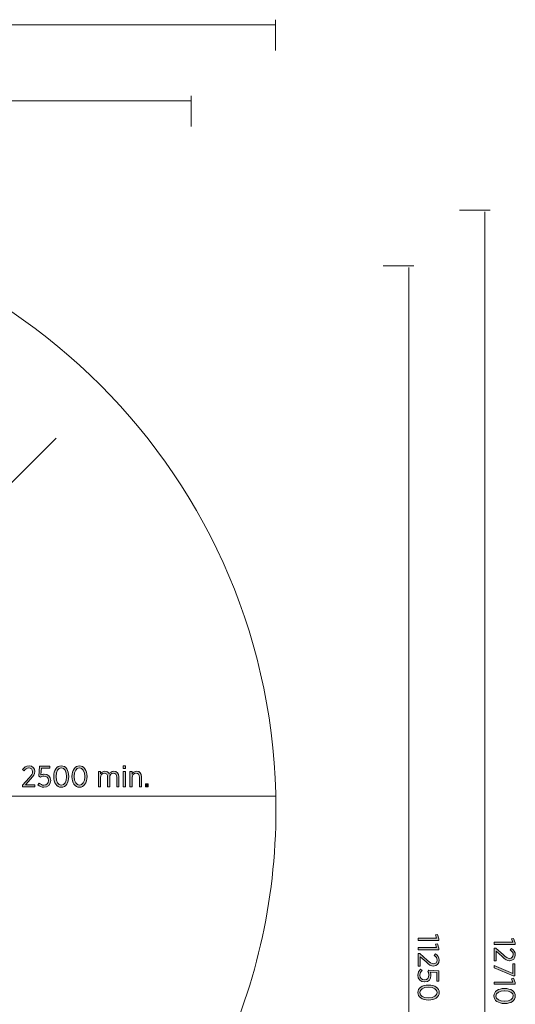
# Model space of a CAD drawing. Units: inches. Extents: x 69 to 226, y -170 to -15.
# Drawn here: x 185 to 226, y -99 to -17 of the extents above; entities that cross this region are included whole.
import ezdxf

# ---------------------------------------------------------------- set-up
doc = ezdxf.new("R2010")
doc.units = ezdxf.units.IN
doc.header["$MEASUREMENT"] = 0
doc.layers.add('Work Layer', color=7, linetype='Continuous')

# ---------------------------------------------------------------- blocks, each defined once
blk = doc.blocks.new('block 7003')
at = {"layer": 'Work Layer'}
h = blk.add_hatch(color=1, dxfattribs=at)
h.dxf.hatch_style = 2
h.paths.add_polyline_path([(219.927, -93.546), (219.828, -93.264), (219.989, -93.232), (220.125, -93.591), (220.125, -93.729), (218.385, -93.729), (218.385, -93.546)])
h = blk.add_hatch(color=1, dxfattribs=at)
h.dxf.hatch_style = 2
h.paths.add_polyline_path([(219.927, -94.327), (219.828, -94.045), (219.989, -94.013), (220.125, -94.371), (220.125, -94.509), (218.385, -94.509), (218.385, -94.327)])
h = blk.add_hatch(color=1, dxfattribs=at)
h.dxf.hatch_style = 2
edge = h.paths.add_edge_path()
edge.add_spline(control_points=[(218.529, -94.832), (218.529, -94.832), (219.151, -95.391), (219.151, -95.391), (219.374, -95.598), (219.499, -95.678), (219.66, -95.678), (219.85, -95.678), (219.969, -95.539), (219.969, -95.366), (219.969, -95.208), (219.885, -95.094), (219.722, -94.978), (219.722, -94.978), (219.831, -94.85), (219.831, -94.85), (220.023, -94.978), (220.14, -95.136), (220.14, -95.383), (220.14, -95.665), (219.949, -95.87), (219.678, -95.87), (219.678, -95.87), (219.67, -95.87), (219.67, -95.87), (219.448, -95.87), (219.302, -95.764), (219.047, -95.522), (219.047, -95.522), (218.558, -95.089), (218.558, -95.089), (218.558, -95.089), (218.558, -95.883), (218.558, -95.883), (218.558, -95.883), (218.385, -95.883), (218.385, -95.883), (218.385, -95.883), (218.385, -94.832), (218.385, -94.832), (218.385, -94.832), (218.529, -94.832), (218.529, -94.832)], knot_values=[0, 0, 0, 0, 1, 1, 1, 2, 2, 2, 3, 3, 3, 4, 4, 4, 5, 5, 5, 6, 6, 6, 7, 7, 7, 8, 8, 8, 9, 9, 9, 10, 10, 10, 11, 11, 11, 12, 12, 12, 13, 13, 13, 14, 14, 14, 14], degree=3, periodic=1)
h = blk.add_hatch(color=1, dxfattribs=at)
h.dxf.hatch_style = 2
edge = h.paths.add_edge_path()
edge.add_spline(control_points=[(218.573, -96.122), (218.573, -96.122), (218.711, -96.233), (218.711, -96.233), (218.603, -96.349), (218.529, -96.482), (218.529, -96.631), (218.529, -96.851), (218.689, -97.006), (218.917, -97.006), (218.917, -97.006), (218.924, -97.006), (218.924, -97.006), (219.151, -97.006), (219.284, -96.846), (219.284, -96.631), (219.284, -96.507), (219.25, -96.413), (219.206, -96.329), (219.206, -96.329), (219.287, -96.21), (219.287, -96.21), (219.287, -96.21), (220.115, -96.255), (220.115, -96.255), (220.115, -96.255), (220.115, -97.12), (220.115, -97.12), (220.115, -97.12), (219.942, -97.12), (219.942, -97.12), (219.942, -97.12), (219.942, -96.416), (219.942, -96.416), (219.942, -96.416), (219.391, -96.381), (219.391, -96.381), (219.426, -96.463), (219.453, -96.544), (219.453, -96.66), (219.453, -96.954), (219.27, -97.194), (218.931, -97.194), (218.931, -97.194), (218.924, -97.194), (218.924, -97.194), (218.588, -97.194), (218.358, -96.954), (218.358, -96.628), (218.358, -96.428), (218.449, -96.25), (218.573, -96.122)], knot_values=[0, 0, 0, 0, 1, 1, 1, 2, 2, 2, 3, 3, 3, 4, 4, 4, 5, 5, 5, 6, 6, 6, 7, 7, 7, 8, 8, 8, 9, 9, 9, 10, 10, 10, 11, 11, 11, 12, 12, 12, 13, 13, 13, 14, 14, 14, 15, 15, 15, 16, 16, 16, 17, 17, 17, 17], degree=3, periodic=1)
h = blk.add_hatch(color=1, dxfattribs=at)
h.dxf.hatch_style = 2
edge = h.paths.add_edge_path()
edge.add_spline(control_points=[(219.238, -97.45), (219.238, -97.45), (219.258, -97.45), (219.258, -97.45), (219.776, -97.45), (220.142, -97.695), (220.142, -98.078), (220.142, -98.461), (219.781, -98.703), (219.262, -98.703), (219.262, -98.703), (219.242, -98.703), (219.242, -98.703), (218.724, -98.703), (218.358, -98.458), (218.358, -98.075), (218.358, -97.69), (218.719, -97.45), (219.238, -97.45)], knot_values=[0, 0, 0, 0, 1, 1, 1, 2, 2, 2, 3, 3, 3, 4, 4, 4, 5, 5, 5, 6, 6, 6, 6], degree=3, periodic=1)
edge = h.paths.add_edge_path()
edge.add_spline(control_points=[(219.238, -98.513), (219.238, -98.513), (219.258, -98.513), (219.258, -98.513), (219.672, -98.513), (219.974, -98.337), (219.974, -98.075), (219.974, -97.811), (219.678, -97.64), (219.262, -97.64), (219.262, -97.64), (219.242, -97.64), (219.242, -97.64), (218.828, -97.64), (218.526, -97.813), (218.526, -98.078), (218.526, -98.342), (218.823, -98.513), (219.238, -98.513)], knot_values=[0, 0, 0, 0, 1, 1, 1, 2, 2, 2, 3, 3, 3, 4, 4, 4, 5, 5, 5, 6, 6, 6, 6], degree=3, periodic=1)
at = {"layer": 'Work Layer', "lineweight": 0}
for points in [[(219.927, -93.546), (219.828, -93.264), (219.989, -93.232), (220.125, -93.591), (220.125, -93.729), (218.385, -93.729), (218.385, -93.546), (219.927, -93.546)], [(219.927, -94.327), (219.828, -94.045), (219.989, -94.013), (220.125, -94.371), (220.125, -94.509), (218.385, -94.509), (218.385, -94.327), (219.927, -94.327)]]:
    blk.add_lwpolyline(points, dxfattribs=at)
for points, knots in [([(218.529, -94.832), (218.529, -94.832), (219.151, -95.391), (219.151, -95.391), (219.374, -95.598), (219.499, -95.678), (219.66, -95.678), (219.85, -95.678), (219.969, -95.539), (219.969, -95.366), (219.969, -95.208), (219.885, -95.094), (219.722, -94.978), (219.722, -94.978), (219.831, -94.85), (219.831, -94.85), (220.023, -94.978), (220.14, -95.136), (220.14, -95.383), (220.14, -95.665), (219.949, -95.87), (219.678, -95.87), (219.678, -95.87), (219.67, -95.87), (219.67, -95.87), (219.448, -95.87), (219.302, -95.764), (219.047, -95.522), (219.047, -95.522), (218.558, -95.089), (218.558, -95.089), (218.558, -95.089), (218.558, -95.883), (218.558, -95.883), (218.558, -95.883), (218.385, -95.883), (218.385, -95.883), (218.385, -95.883), (218.385, -94.832), (218.385, -94.832), (218.385, -94.832), (218.529, -94.832), (218.529, -94.832)], [0, 0, 0, 0, 1, 1, 1, 2, 2, 2, 3, 3, 3, 4, 4, 4, 5, 5, 5, 6, 6, 6, 7, 7, 7, 8, 8, 8, 9, 9, 9, 10, 10, 10, 11, 11, 11, 12, 12, 12, 13, 13, 13, 14, 14, 14, 14]), ([(218.573, -96.122), (218.573, -96.122), (218.711, -96.233), (218.711, -96.233), (218.603, -96.349), (218.529, -96.482), (218.529, -96.631), (218.529, -96.851), (218.689, -97.006), (218.917, -97.006), (218.917, -97.006), (218.924, -97.006), (218.924, -97.006), (219.151, -97.006), (219.284, -96.846), (219.284, -96.631), (219.284, -96.507), (219.25, -96.413), (219.206, -96.329), (219.206, -96.329), (219.287, -96.21), (219.287, -96.21), (219.287, -96.21), (220.115, -96.255), (220.115, -96.255), (220.115, -96.255), (220.115, -97.12), (220.115, -97.12), (220.115, -97.12), (219.942, -97.12), (219.942, -97.12), (219.942, -97.12), (219.942, -96.416), (219.942, -96.416), (219.942, -96.416), (219.391, -96.381), (219.391, -96.381), (219.426, -96.463), (219.453, -96.544), (219.453, -96.66), (219.453, -96.954), (219.27, -97.194), (218.931, -97.194), (218.931, -97.194), (218.924, -97.194), (218.924, -97.194), (218.588, -97.194), (218.358, -96.954), (218.358, -96.628), (218.358, -96.428), (218.449, -96.25), (218.573, -96.122)], [0, 0, 0, 0, 1, 1, 1, 2, 2, 2, 3, 3, 3, 4, 4, 4, 5, 5, 5, 6, 6, 6, 7, 7, 7, 8, 8, 8, 9, 9, 9, 10, 10, 10, 11, 11, 11, 12, 12, 12, 13, 13, 13, 14, 14, 14, 15, 15, 15, 16, 16, 16, 17, 17, 17, 17]), ([(219.238, -97.45), (219.238, -97.45), (219.258, -97.45), (219.258, -97.45), (219.776, -97.45), (220.142, -97.695), (220.142, -98.078), (220.142, -98.461), (219.781, -98.703), (219.262, -98.703), (219.262, -98.703), (219.242, -98.703), (219.242, -98.703), (218.724, -98.703), (218.358, -98.458), (218.358, -98.075), (218.358, -97.69), (218.719, -97.45), (219.238, -97.45)], [0, 0, 0, 0, 1, 1, 1, 2, 2, 2, 3, 3, 3, 4, 4, 4, 5, 5, 5, 6, 6, 6, 6]), ([(219.238, -98.513), (219.238, -98.513), (219.258, -98.513), (219.258, -98.513), (219.672, -98.513), (219.974, -98.337), (219.974, -98.075), (219.974, -97.811), (219.678, -97.64), (219.262, -97.64), (219.262, -97.64), (219.242, -97.64), (219.242, -97.64), (218.828, -97.64), (218.526, -97.813), (218.526, -98.078), (218.526, -98.342), (218.823, -98.513), (219.238, -98.513)], [0, 0, 0, 0, 1, 1, 1, 2, 2, 2, 3, 3, 3, 4, 4, 4, 5, 5, 5, 6, 6, 6, 6])]:
    blk.add_open_spline(points, degree=3, knots=knots, dxfattribs=at)
blk = doc.blocks.new('block 7006')
at = {"layer": 'Work Layer'}
h = blk.add_hatch(color=102, dxfattribs=at)
h.dxf.hatch_style = 2
h.paths.add_polyline_path([(226.277, -93.877), (226.178, -93.595), (226.339, -93.563), (226.475, -93.922), (226.475, -94.06), (224.735, -94.06), (224.735, -93.877)])
h = blk.add_hatch(color=102, dxfattribs=at)
h.dxf.hatch_style = 2
edge = h.paths.add_edge_path()
edge.add_spline(control_points=[(224.879, -94.383), (224.879, -94.383), (225.501, -94.942), (225.501, -94.942), (225.724, -95.149), (225.849, -95.228), (226.01, -95.228), (226.2, -95.228), (226.319, -95.09), (226.319, -94.917), (226.319, -94.759), (226.235, -94.645), (226.072, -94.529), (226.072, -94.529), (226.181, -94.401), (226.181, -94.401), (226.373, -94.529), (226.49, -94.687), (226.49, -94.934), (226.49, -95.216), (226.299, -95.421), (226.028, -95.421), (226.028, -95.421), (226.02, -95.421), (226.02, -95.421), (225.798, -95.421), (225.652, -95.315), (225.397, -95.073), (225.397, -95.073), (224.908, -94.64), (224.908, -94.64), (224.908, -94.64), (224.908, -95.433), (224.908, -95.433), (224.908, -95.433), (224.735, -95.433), (224.735, -95.433), (224.735, -95.433), (224.735, -94.383), (224.735, -94.383), (224.735, -94.383), (224.879, -94.383), (224.879, -94.383)], knot_values=[0, 0, 0, 0, 1, 1, 1, 2, 2, 2, 3, 3, 3, 4, 4, 4, 5, 5, 5, 6, 6, 6, 7, 7, 7, 8, 8, 8, 9, 9, 9, 10, 10, 10, 11, 11, 11, 12, 12, 12, 13, 13, 13, 14, 14, 14, 14], degree=3, periodic=1)
h = blk.add_hatch(color=102, dxfattribs=at)
h.dxf.hatch_style = 2
h.paths.add_polyline_path([(226.292, -96.493), (226.292, -95.682), (226.465, -95.682), (226.465, -96.693), (226.324, -96.693), (224.735, -96.026), (224.735, -95.826)])
h = blk.add_hatch(color=102, dxfattribs=at)
h.dxf.hatch_style = 2
h.paths.add_polyline_path([(226.277, -97.204), (226.178, -96.922), (226.339, -96.89), (226.475, -97.248), (226.475, -97.386), (224.735, -97.386), (224.735, -97.204)])
h = blk.add_hatch(color=102, dxfattribs=at)
h.dxf.hatch_style = 2
edge = h.paths.add_edge_path()
edge.add_spline(control_points=[(225.588, -97.739), (225.588, -97.739), (225.608, -97.739), (225.608, -97.739), (226.126, -97.739), (226.492, -97.984), (226.492, -98.367), (226.492, -98.75), (226.131, -98.992), (225.612, -98.992), (225.612, -98.992), (225.592, -98.992), (225.592, -98.992), (225.074, -98.992), (224.708, -98.747), (224.708, -98.364), (224.708, -97.979), (225.069, -97.739), (225.588, -97.739)], knot_values=[0, 0, 0, 0, 1, 1, 1, 2, 2, 2, 3, 3, 3, 4, 4, 4, 5, 5, 5, 6, 6, 6, 6], degree=3, periodic=1)
edge = h.paths.add_edge_path()
edge.add_spline(control_points=[(225.588, -98.802), (225.588, -98.802), (225.608, -98.802), (225.608, -98.802), (226.022, -98.802), (226.324, -98.626), (226.324, -98.364), (226.324, -98.1), (226.028, -97.929), (225.612, -97.929), (225.612, -97.929), (225.592, -97.929), (225.592, -97.929), (225.178, -97.929), (224.876, -98.102), (224.876, -98.367), (224.876, -98.631), (225.173, -98.802), (225.588, -98.802)], knot_values=[0, 0, 0, 0, 1, 1, 1, 2, 2, 2, 3, 3, 3, 4, 4, 4, 5, 5, 5, 6, 6, 6, 6], degree=3, periodic=1)
at = {"layer": 'Work Layer', "lineweight": 0}
for points in [[(226.277, -93.877), (226.178, -93.595), (226.339, -93.563), (226.475, -93.922), (226.475, -94.06), (224.735, -94.06), (224.735, -93.877), (226.277, -93.877)], [(226.292, -96.493), (226.292, -95.682), (226.465, -95.682), (226.465, -96.693), (226.324, -96.693), (224.735, -96.026), (224.735, -95.826), (226.292, -96.493)], [(226.277, -97.204), (226.178, -96.922), (226.339, -96.89), (226.475, -97.248), (226.475, -97.386), (224.735, -97.386), (224.735, -97.204), (226.277, -97.204)]]:
    blk.add_lwpolyline(points, dxfattribs=at)
for points, knots in [([(224.879, -94.383), (224.879, -94.383), (225.501, -94.942), (225.501, -94.942), (225.724, -95.149), (225.849, -95.228), (226.01, -95.228), (226.2, -95.228), (226.319, -95.09), (226.319, -94.917), (226.319, -94.759), (226.235, -94.645), (226.072, -94.529), (226.072, -94.529), (226.181, -94.401), (226.181, -94.401), (226.373, -94.529), (226.49, -94.687), (226.49, -94.934), (226.49, -95.216), (226.299, -95.421), (226.028, -95.421), (226.028, -95.421), (226.02, -95.421), (226.02, -95.421), (225.798, -95.421), (225.652, -95.315), (225.397, -95.073), (225.397, -95.073), (224.908, -94.64), (224.908, -94.64), (224.908, -94.64), (224.908, -95.433), (224.908, -95.433), (224.908, -95.433), (224.735, -95.433), (224.735, -95.433), (224.735, -95.433), (224.735, -94.383), (224.735, -94.383), (224.735, -94.383), (224.879, -94.383), (224.879, -94.383)], [0, 0, 0, 0, 1, 1, 1, 2, 2, 2, 3, 3, 3, 4, 4, 4, 5, 5, 5, 6, 6, 6, 7, 7, 7, 8, 8, 8, 9, 9, 9, 10, 10, 10, 11, 11, 11, 12, 12, 12, 13, 13, 13, 14, 14, 14, 14]), ([(225.588, -97.739), (225.588, -97.739), (225.608, -97.739), (225.608, -97.739), (226.126, -97.739), (226.492, -97.984), (226.492, -98.367), (226.492, -98.75), (226.131, -98.992), (225.612, -98.992), (225.612, -98.992), (225.592, -98.992), (225.592, -98.992), (225.074, -98.992), (224.708, -98.747), (224.708, -98.364), (224.708, -97.979), (225.069, -97.739), (225.588, -97.739)], [0, 0, 0, 0, 1, 1, 1, 2, 2, 2, 3, 3, 3, 4, 4, 4, 5, 5, 5, 6, 6, 6, 6]), ([(225.588, -98.802), (225.588, -98.802), (225.608, -98.802), (225.608, -98.802), (226.022, -98.802), (226.324, -98.626), (226.324, -98.364), (226.324, -98.1), (226.028, -97.929), (225.612, -97.929), (225.612, -97.929), (225.592, -97.929), (225.592, -97.929), (225.178, -97.929), (224.876, -98.102), (224.876, -98.367), (224.876, -98.631), (225.173, -98.802), (225.588, -98.802)], [0, 0, 0, 0, 1, 1, 1, 2, 2, 2, 3, 3, 3, 4, 4, 4, 5, 5, 5, 6, 6, 6, 6])]:
    blk.add_open_spline(points, degree=3, knots=knots, dxfattribs=at)
blk = doc.blocks.new('block 7016')
at = {"layer": 'Work Layer'}
h = blk.add_hatch(color=102, dxfattribs=at)
h.dxf.hatch_style = 2
edge = h.paths.add_edge_path()
edge.add_spline(control_points=[(185.37, -80.789), (185.37, -80.789), (185.928, -80.167), (185.928, -80.167), (186.136, -79.944), (186.215, -79.818), (186.215, -79.658), (186.215, -79.467), (186.076, -79.349), (185.904, -79.349), (185.745, -79.349), (185.632, -79.433), (185.516, -79.596), (185.516, -79.596), (185.387, -79.487), (185.387, -79.487), (185.516, -79.294), (185.674, -79.178), (185.921, -79.178), (186.203, -79.178), (186.408, -79.368), (186.408, -79.64), (186.408, -79.64), (186.408, -79.648), (186.408, -79.648), (186.408, -79.87), (186.301, -80.016), (186.059, -80.27), (186.059, -80.27), (185.627, -80.76), (185.627, -80.76), (185.627, -80.76), (186.42, -80.76), (186.42, -80.76), (186.42, -80.76), (186.42, -80.933), (186.42, -80.933), (186.42, -80.933), (185.37, -80.933), (185.37, -80.933), (185.37, -80.933), (185.37, -80.789), (185.37, -80.789)], knot_values=[0, 0, 0, 0, 1, 1, 1, 2, 2, 2, 3, 3, 3, 4, 4, 4, 5, 5, 5, 6, 6, 6, 7, 7, 7, 8, 8, 8, 9, 9, 9, 10, 10, 10, 11, 11, 11, 12, 12, 12, 13, 13, 13, 14, 14, 14, 14], degree=3, periodic=1)
h = blk.add_hatch(color=102, dxfattribs=at)
h.dxf.hatch_style = 2
edge = h.paths.add_edge_path()
edge.add_spline(control_points=[(186.659, -80.745), (186.659, -80.745), (186.77, -80.606), (186.77, -80.606), (186.886, -80.715), (187.02, -80.789), (187.168, -80.789), (187.388, -80.789), (187.543, -80.629), (187.543, -80.401), (187.543, -80.401), (187.543, -80.394), (187.543, -80.394), (187.543, -80.167), (187.383, -80.033), (187.168, -80.033), (187.045, -80.033), (186.951, -80.068), (186.866, -80.112), (186.866, -80.112), (186.748, -80.031), (186.748, -80.031), (186.748, -80.031), (186.792, -79.203), (186.792, -79.203), (186.792, -79.203), (187.657, -79.203), (187.657, -79.203), (187.657, -79.203), (187.657, -79.376), (187.657, -79.376), (187.657, -79.376), (186.953, -79.376), (186.953, -79.376), (186.953, -79.376), (186.918, -79.927), (186.918, -79.927), (187, -79.892), (187.081, -79.865), (187.198, -79.865), (187.492, -79.865), (187.731, -80.048), (187.731, -80.386), (187.731, -80.386), (187.731, -80.394), (187.731, -80.394), (187.731, -80.73), (187.492, -80.96), (187.165, -80.96), (186.965, -80.96), (186.788, -80.868), (186.659, -80.745)], knot_values=[0, 0, 0, 0, 1, 1, 1, 2, 2, 2, 3, 3, 3, 4, 4, 4, 5, 5, 5, 6, 6, 6, 7, 7, 7, 8, 8, 8, 9, 9, 9, 10, 10, 10, 11, 11, 11, 12, 12, 12, 13, 13, 13, 14, 14, 14, 15, 15, 15, 16, 16, 16, 17, 17, 17, 17], degree=3, periodic=1)
h = blk.add_hatch(color=102, dxfattribs=at)
h.dxf.hatch_style = 2
edge = h.paths.add_edge_path()
edge.add_spline(control_points=[(187.987, -80.08), (187.987, -80.08), (187.987, -80.06), (187.987, -80.06), (187.987, -79.541), (188.232, -79.176), (188.615, -79.176), (188.998, -79.176), (189.24, -79.537), (189.24, -80.055), (189.24, -80.055), (189.24, -80.075), (189.24, -80.075), (189.24, -80.594), (188.996, -80.96), (188.613, -80.96), (188.227, -80.96), (187.987, -80.599), (187.987, -80.08)], knot_values=[0, 0, 0, 0, 1, 1, 1, 2, 2, 2, 3, 3, 3, 4, 4, 4, 5, 5, 5, 6, 6, 6, 6], degree=3, periodic=1)
edge = h.paths.add_edge_path()
edge.add_spline(control_points=[(189.05, -80.08), (189.05, -80.08), (189.05, -80.06), (189.05, -80.06), (189.05, -79.645), (188.875, -79.344), (188.613, -79.344), (188.348, -79.344), (188.178, -79.64), (188.178, -80.055), (188.178, -80.055), (188.178, -80.075), (188.178, -80.075), (188.178, -80.49), (188.351, -80.792), (188.615, -80.792), (188.879, -80.792), (189.05, -80.495), (189.05, -80.08)], knot_values=[0, 0, 0, 0, 1, 1, 1, 2, 2, 2, 3, 3, 3, 4, 4, 4, 5, 5, 5, 6, 6, 6, 6], degree=3, periodic=1)
h = blk.add_hatch(color=102, dxfattribs=at)
h.dxf.hatch_style = 2
edge = h.paths.add_edge_path()
edge.add_spline(control_points=[(189.506, -80.08), (189.506, -80.08), (189.506, -80.06), (189.506, -80.06), (189.506, -79.541), (189.751, -79.176), (190.134, -79.176), (190.517, -79.176), (190.759, -79.537), (190.759, -80.055), (190.759, -80.055), (190.759, -80.075), (190.759, -80.075), (190.759, -80.594), (190.514, -80.96), (190.131, -80.96), (189.746, -80.96), (189.506, -80.599), (189.506, -80.08)], knot_values=[0, 0, 0, 0, 1, 1, 1, 2, 2, 2, 3, 3, 3, 4, 4, 4, 5, 5, 5, 6, 6, 6, 6], degree=3, periodic=1)
edge = h.paths.add_edge_path()
edge.add_spline(control_points=[(190.569, -80.08), (190.569, -80.08), (190.569, -80.06), (190.569, -80.06), (190.569, -79.645), (190.393, -79.344), (190.131, -79.344), (189.867, -79.344), (189.696, -79.64), (189.696, -80.055), (189.696, -80.055), (189.696, -80.075), (189.696, -80.075), (189.696, -80.49), (189.869, -80.792), (190.134, -80.792), (190.398, -80.792), (190.569, -80.495), (190.569, -80.08)], knot_values=[0, 0, 0, 0, 1, 1, 1, 2, 2, 2, 3, 3, 3, 4, 4, 4, 5, 5, 5, 6, 6, 6, 6], degree=3, periodic=1)
h = blk.add_hatch(color=102, dxfattribs=at)
h.dxf.hatch_style = 2
edge = h.paths.add_edge_path()
edge.add_spline(control_points=[(191.714, -79.645), (191.714, -79.645), (191.892, -79.645), (191.892, -79.645), (191.892, -79.645), (191.892, -79.85), (191.892, -79.85), (191.963, -79.729), (192.067, -79.62), (192.253, -79.62), (192.425, -79.62), (192.546, -79.715), (192.608, -79.855), (192.687, -79.729), (192.806, -79.62), (193.004, -79.62), (193.253, -79.62), (193.414, -79.794), (193.414, -80.092), (193.414, -80.092), (193.414, -80.933), (193.414, -80.933), (193.414, -80.933), (193.236, -80.933), (193.236, -80.933), (193.236, -80.933), (193.236, -80.139), (193.236, -80.139), (193.236, -79.905), (193.132, -79.781), (192.957, -79.781), (192.789, -79.781), (192.653, -79.915), (192.653, -80.147), (192.653, -80.147), (192.653, -80.933), (192.653, -80.933), (192.653, -80.933), (192.475, -80.933), (192.475, -80.933), (192.475, -80.933), (192.475, -80.137), (192.475, -80.137), (192.475, -79.907), (192.371, -79.781), (192.196, -79.781), (192.023, -79.781), (191.892, -79.932), (191.892, -80.149), (191.892, -80.149), (191.892, -80.933), (191.892, -80.933), (191.892, -80.933), (191.714, -80.933), (191.714, -80.933), (191.714, -80.933), (191.714, -79.645), (191.714, -79.645)], knot_values=[0, 0, 0, 0, 1, 1, 1, 2, 2, 2, 3, 3, 3, 4, 4, 4, 5, 5, 5, 6, 6, 6, 7, 7, 7, 8, 8, 8, 9, 9, 9, 10, 10, 10, 11, 11, 11, 12, 12, 12, 13, 13, 13, 14, 14, 14, 15, 15, 15, 16, 16, 16, 17, 17, 17, 18, 18, 18, 19, 19, 19, 19], degree=3, periodic=1)
h = blk.add_hatch(color=102, dxfattribs=at)
h.dxf.hatch_style = 2
h.paths.add_polyline_path([(193.771, -79.171), (193.969, -79.171), (193.969, -79.381), (193.771, -79.381)])
h.paths.add_polyline_path([(193.781, -79.645), (193.959, -79.645), (193.959, -80.933), (193.781, -80.933)])
h = blk.add_hatch(color=102, dxfattribs=at)
h.dxf.hatch_style = 2
edge = h.paths.add_edge_path()
edge.add_spline(control_points=[(194.339, -79.645), (194.339, -79.645), (194.517, -79.645), (194.517, -79.645), (194.517, -79.645), (194.517, -79.855), (194.517, -79.855), (194.588, -79.727), (194.704, -79.62), (194.897, -79.62), (195.159, -79.62), (195.317, -79.801), (195.317, -80.09), (195.317, -80.09), (195.317, -80.933), (195.317, -80.933), (195.317, -80.933), (195.14, -80.933), (195.14, -80.933), (195.14, -80.933), (195.14, -80.139), (195.14, -80.139), (195.14, -79.91), (195.031, -79.781), (194.843, -79.781), (194.655, -79.781), (194.517, -79.929), (194.517, -80.149), (194.517, -80.149), (194.517, -80.933), (194.517, -80.933), (194.517, -80.933), (194.339, -80.933), (194.339, -80.933), (194.339, -80.933), (194.339, -79.645), (194.339, -79.645)], knot_values=[0, 0, 0, 0, 1, 1, 1, 2, 2, 2, 3, 3, 3, 4, 4, 4, 5, 5, 5, 6, 6, 6, 7, 7, 7, 8, 8, 8, 9, 9, 9, 10, 10, 10, 11, 11, 11, 12, 12, 12, 12], degree=3, periodic=1)
h = blk.add_hatch(color=102, dxfattribs=at)
h.dxf.hatch_style = 2
h.paths.add_polyline_path([(195.645, -80.678), (195.867, -80.678), (195.867, -80.933), (195.645, -80.933)])
at = {"layer": 'Work Layer', "lineweight": 0}
for points in [[(193.771, -79.171), (193.969, -79.171), (193.969, -79.381), (193.771, -79.381), (193.771, -79.171)], [(193.781, -79.645), (193.959, -79.645), (193.959, -80.933), (193.781, -80.933), (193.781, -79.645)], [(195.645, -80.678), (195.867, -80.678), (195.867, -80.933), (195.645, -80.933), (195.645, -80.678)]]:
    blk.add_lwpolyline(points, dxfattribs=at)
for points, knots in [([(185.37, -80.789), (185.37, -80.789), (185.928, -80.167), (185.928, -80.167), (186.136, -79.944), (186.215, -79.818), (186.215, -79.658), (186.215, -79.467), (186.076, -79.349), (185.904, -79.349), (185.745, -79.349), (185.632, -79.433), (185.516, -79.596), (185.516, -79.596), (185.387, -79.487), (185.387, -79.487), (185.516, -79.294), (185.674, -79.178), (185.921, -79.178), (186.203, -79.178), (186.408, -79.368), (186.408, -79.64), (186.408, -79.64), (186.408, -79.648), (186.408, -79.648), (186.408, -79.87), (186.301, -80.016), (186.059, -80.27), (186.059, -80.27), (185.627, -80.76), (185.627, -80.76), (185.627, -80.76), (186.42, -80.76), (186.42, -80.76), (186.42, -80.76), (186.42, -80.933), (186.42, -80.933), (186.42, -80.933), (185.37, -80.933), (185.37, -80.933), (185.37, -80.933), (185.37, -80.789), (185.37, -80.789)], [0, 0, 0, 0, 1, 1, 1, 2, 2, 2, 3, 3, 3, 4, 4, 4, 5, 5, 5, 6, 6, 6, 7, 7, 7, 8, 8, 8, 9, 9, 9, 10, 10, 10, 11, 11, 11, 12, 12, 12, 13, 13, 13, 14, 14, 14, 14]), ([(186.659, -80.745), (186.659, -80.745), (186.77, -80.606), (186.77, -80.606), (186.886, -80.715), (187.02, -80.789), (187.168, -80.789), (187.388, -80.789), (187.543, -80.629), (187.543, -80.401), (187.543, -80.401), (187.543, -80.394), (187.543, -80.394), (187.543, -80.167), (187.383, -80.033), (187.168, -80.033), (187.045, -80.033), (186.951, -80.068), (186.866, -80.112), (186.866, -80.112), (186.748, -80.031), (186.748, -80.031), (186.748, -80.031), (186.792, -79.203), (186.792, -79.203), (186.792, -79.203), (187.657, -79.203), (187.657, -79.203), (187.657, -79.203), (187.657, -79.376), (187.657, -79.376), (187.657, -79.376), (186.953, -79.376), (186.953, -79.376), (186.953, -79.376), (186.918, -79.927), (186.918, -79.927), (187, -79.892), (187.081, -79.865), (187.198, -79.865), (187.492, -79.865), (187.731, -80.048), (187.731, -80.386), (187.731, -80.386), (187.731, -80.394), (187.731, -80.394), (187.731, -80.73), (187.492, -80.96), (187.165, -80.96), (186.965, -80.96), (186.788, -80.868), (186.659, -80.745)], [0, 0, 0, 0, 1, 1, 1, 2, 2, 2, 3, 3, 3, 4, 4, 4, 5, 5, 5, 6, 6, 6, 7, 7, 7, 8, 8, 8, 9, 9, 9, 10, 10, 10, 11, 11, 11, 12, 12, 12, 13, 13, 13, 14, 14, 14, 15, 15, 15, 16, 16, 16, 17, 17, 17, 17]), ([(187.987, -80.08), (187.987, -80.08), (187.987, -80.06), (187.987, -80.06), (187.987, -79.541), (188.232, -79.176), (188.615, -79.176), (188.998, -79.176), (189.24, -79.537), (189.24, -80.055), (189.24, -80.055), (189.24, -80.075), (189.24, -80.075), (189.24, -80.594), (188.996, -80.96), (188.613, -80.96), (188.227, -80.96), (187.987, -80.599), (187.987, -80.08)], [0, 0, 0, 0, 1, 1, 1, 2, 2, 2, 3, 3, 3, 4, 4, 4, 5, 5, 5, 6, 6, 6, 6]), ([(189.05, -80.08), (189.05, -80.08), (189.05, -80.06), (189.05, -80.06), (189.05, -79.645), (188.875, -79.344), (188.613, -79.344), (188.348, -79.344), (188.178, -79.64), (188.178, -80.055), (188.178, -80.055), (188.178, -80.075), (188.178, -80.075), (188.178, -80.49), (188.351, -80.792), (188.615, -80.792), (188.879, -80.792), (189.05, -80.495), (189.05, -80.08)], [0, 0, 0, 0, 1, 1, 1, 2, 2, 2, 3, 3, 3, 4, 4, 4, 5, 5, 5, 6, 6, 6, 6]), ([(189.506, -80.08), (189.506, -80.08), (189.506, -80.06), (189.506, -80.06), (189.506, -79.541), (189.751, -79.176), (190.134, -79.176), (190.517, -79.176), (190.759, -79.537), (190.759, -80.055), (190.759, -80.055), (190.759, -80.075), (190.759, -80.075), (190.759, -80.594), (190.514, -80.96), (190.131, -80.96), (189.746, -80.96), (189.506, -80.599), (189.506, -80.08)], [0, 0, 0, 0, 1, 1, 1, 2, 2, 2, 3, 3, 3, 4, 4, 4, 5, 5, 5, 6, 6, 6, 6]), ([(190.569, -80.08), (190.569, -80.08), (190.569, -80.06), (190.569, -80.06), (190.569, -79.645), (190.393, -79.344), (190.131, -79.344), (189.867, -79.344), (189.696, -79.64), (189.696, -80.055), (189.696, -80.055), (189.696, -80.075), (189.696, -80.075), (189.696, -80.49), (189.869, -80.792), (190.134, -80.792), (190.398, -80.792), (190.569, -80.495), (190.569, -80.08)], [0, 0, 0, 0, 1, 1, 1, 2, 2, 2, 3, 3, 3, 4, 4, 4, 5, 5, 5, 6, 6, 6, 6]), ([(191.714, -79.645), (191.714, -79.645), (191.892, -79.645), (191.892, -79.645), (191.892, -79.645), (191.892, -79.85), (191.892, -79.85), (191.963, -79.729), (192.067, -79.62), (192.253, -79.62), (192.425, -79.62), (192.546, -79.715), (192.608, -79.855), (192.687, -79.729), (192.806, -79.62), (193.004, -79.62), (193.253, -79.62), (193.414, -79.794), (193.414, -80.092), (193.414, -80.092), (193.414, -80.933), (193.414, -80.933), (193.414, -80.933), (193.236, -80.933), (193.236, -80.933), (193.236, -80.933), (193.236, -80.139), (193.236, -80.139), (193.236, -79.905), (193.132, -79.781), (192.957, -79.781), (192.789, -79.781), (192.653, -79.915), (192.653, -80.147), (192.653, -80.147), (192.653, -80.933), (192.653, -80.933), (192.653, -80.933), (192.475, -80.933), (192.475, -80.933), (192.475, -80.933), (192.475, -80.137), (192.475, -80.137), (192.475, -79.907), (192.371, -79.781), (192.196, -79.781), (192.023, -79.781), (191.892, -79.932), (191.892, -80.149), (191.892, -80.149), (191.892, -80.933), (191.892, -80.933), (191.892, -80.933), (191.714, -80.933), (191.714, -80.933), (191.714, -80.933), (191.714, -79.645), (191.714, -79.645)], [0, 0, 0, 0, 1, 1, 1, 2, 2, 2, 3, 3, 3, 4, 4, 4, 5, 5, 5, 6, 6, 6, 7, 7, 7, 8, 8, 8, 9, 9, 9, 10, 10, 10, 11, 11, 11, 12, 12, 12, 13, 13, 13, 14, 14, 14, 15, 15, 15, 16, 16, 16, 17, 17, 17, 18, 18, 18, 19, 19, 19, 19]), ([(194.339, -79.645), (194.339, -79.645), (194.517, -79.645), (194.517, -79.645), (194.517, -79.645), (194.517, -79.855), (194.517, -79.855), (194.588, -79.727), (194.704, -79.62), (194.897, -79.62), (195.159, -79.62), (195.317, -79.801), (195.317, -80.09), (195.317, -80.09), (195.317, -80.933), (195.317, -80.933), (195.317, -80.933), (195.14, -80.933), (195.14, -80.933), (195.14, -80.933), (195.14, -80.139), (195.14, -80.139), (195.14, -79.91), (195.031, -79.781), (194.843, -79.781), (194.655, -79.781), (194.517, -79.929), (194.517, -80.149), (194.517, -80.149), (194.517, -80.933), (194.517, -80.933), (194.517, -80.933), (194.339, -80.933), (194.339, -80.933), (194.339, -80.933), (194.339, -79.645), (194.339, -79.645)], [0, 0, 0, 0, 1, 1, 1, 2, 2, 2, 3, 3, 3, 4, 4, 4, 5, 5, 5, 6, 6, 6, 7, 7, 7, 8, 8, 8, 9, 9, 9, 10, 10, 10, 11, 11, 11, 12, 12, 12, 12])]:
    blk.add_open_spline(points, degree=3, knots=knots, dxfattribs=at)
blk = doc.blocks.new('block 7015')
at = {"layer": 'Work Layer'}
blk.add_blockref('block 7016', (0, 0), dxfattribs=at)

msp = doc.modelspace()

# ---------------------------------------------------------------- linework, layer by layer
at = {"layer": 'Work Layer', "color": 102, "lineweight": 9}
for points in [[(206.482, -16.949), (206.482, -19.506)], [(81.61, -17.374), (206.505, -17.374)], [(224.383, -32.845), (221.825, -32.845)], [(223.958, -32.972), (223.958, -160.148)], [(206.478, -81.711), (181.424, -81.711)]]:
    msp.add_lwpolyline(points, dxfattribs=at)
at = {"layer": 'Work Layer', "color": 1, "lineweight": 9}
for points in [[(87.643, -23.724), (199.464, -23.724)], [(199.443, -23.299), (199.443, -25.856)], [(218.034, -37.48), (215.476, -37.48)], [(217.608, -37.601), (217.609, -150.131)], [(188.195, -51.845), (174.4, -65.64)]]:
    msp.add_lwpolyline(points, dxfattribs=at)
at = {"layer": 'Work Layer', "color": 102, "lineweight": 9}
msp.add_open_spline([(115.97, -32.78), (96.916, -32.78), (81.47, -48.226), (81.47, -67.28), (81.47, -86.334), (96.916, -101.78), (115.97, -101.78), (115.97, -101.78), (122.528, -101.78), (126.852, -101.78), (124.378, -107.121), (121.962, -112.338), (120.277, -115.975), (118.601, -119.332), (117.657, -123.12), (117.657, -127.128), (117.657, -137.713), (124.235, -146.761), (133.525, -150.408), (137.792, -152.41), (144.377, -155.502), (148.913, -157.631), (152.219, -159.246), (155.935, -160.151), (159.862, -160.151), (170.396, -160.151), (179.408, -153.637), (183.088, -144.416), (187.242, -135.446), (195.473, -117.673), (201.574, -104.497), (204.746, -97.93), (206.525, -90.562), (206.525, -82.78), (206.525, -55.166), (184.139, -32.78), (156.525, -32.78), (156.525, -32.78), (115.97, -32.78), (115.97, -32.78)], degree=3, knots=[0, 0, 0, 0, 1, 1, 1, 2, 2, 2, 3, 3, 3, 4, 4, 4, 5, 5, 5, 6, 6, 6, 7, 7, 7, 8, 8, 8, 9, 9, 9, 10, 10, 10, 11, 11, 11, 12, 12, 12, 13, 13, 13, 13], dxfattribs=at)

# ---------------------------------------------------------------- block references
at = {"layer": 'Work Layer'}
for name in ['block 7015', 'block 7003', 'block 7006']:
    msp.add_blockref(name, (0, 0), dxfattribs=at)

doc.saveas('drawing.dxf')
